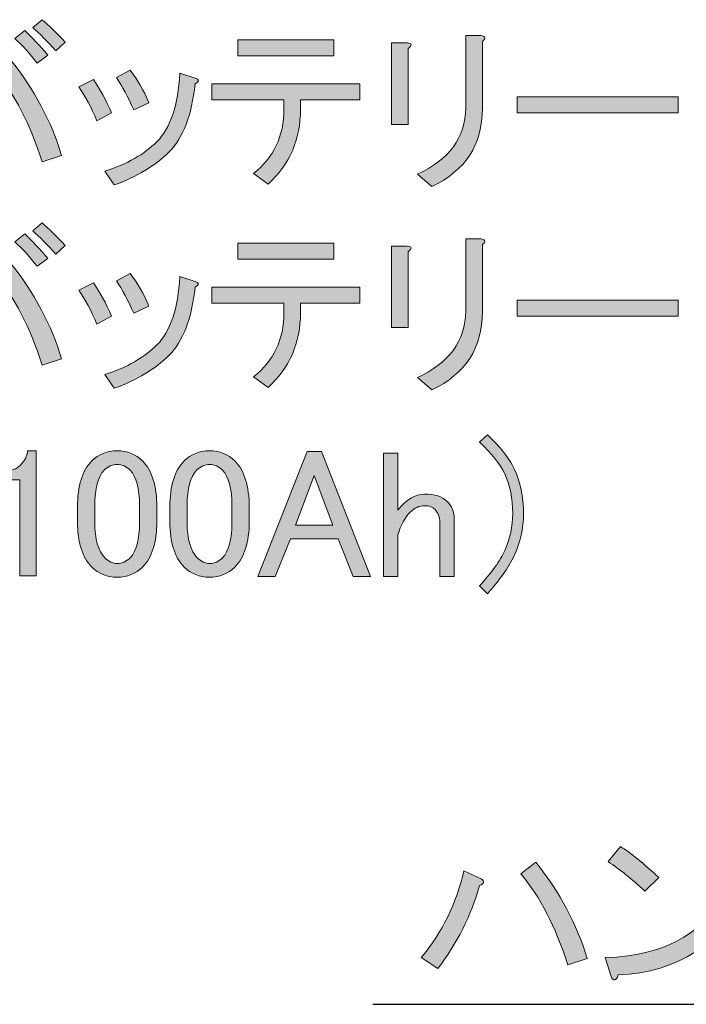
# Model space of a CAD drawing. Units: millimetres. Extents: x -3 to 213, y -3 to 300.
# Drawn here: x 92 to 105, y 83 to 102 of the extents above; entities that cross this region are included whole.
import ezdxf

# ---------------------------------------------------------------- set-up
doc = ezdxf.new("R2010")
doc.units = ezdxf.units.MM
doc.header["$MEASUREMENT"] = 0
doc.layers.add('_U+30EC_U+30A4_U+30E4_U+30FC 1', color=7, linetype='Continuous')

# ---------------------------------------------------------------- blocks, each defined once
blk = doc.blocks.new('block 127')
at = {"layer": '_U+30EC_U+30A4_U+30E4_U+30FC 1', "color": 29, "lineweight": 25}
blk.add_lwpolyline([(98.917, 83.472), (144.437, 83.472)], dxfattribs=at)
blk = doc.blocks.new('block 126')
at = {"layer": '_U+30EC_U+30A4_U+30E4_U+30FC 1'}
blk.add_blockref('block 127', (0, 0), dxfattribs=at)
blk = doc.blocks.new('block 125')
at = {"layer": '_U+30EC_U+30A4_U+30E4_U+30FC 1'}
blk.add_blockref('block 126', (0, 0), dxfattribs=at)
blk = doc.blocks.new('block 161')
at = {"layer": '_U+30EC_U+30A4_U+30E4_U+30FC 1'}
h = blk.add_hatch(color=29, dxfattribs=at)
h.dxf.hatch_style = 2
edge = h.paths.add_edge_path()
edge.add_spline(control_points=[(90.95, 101.191), (91.023, 101.145), (91.014, 101.104), (90.922, 101.067), (90.757, 100.489), (90.49, 99.96), (90.123, 99.483), (90.123, 99.483), (89.806, 99.689), (89.806, 99.689), (90.21, 100.176), (90.481, 100.727), (90.619, 101.343), (90.619, 101.343), (90.95, 101.191), (90.95, 101.191)], knot_values=[0, 0, 0, 0, 1, 1, 1, 2, 2, 2, 3, 3, 3, 4, 4, 4, 5, 5, 5, 5], degree=3, periodic=1)
edge = h.paths.add_edge_path()
edge.add_spline(control_points=[(91.997, 101.508), (92.456, 100.93), (92.783, 100.318), (92.976, 99.676), (92.976, 99.676), (92.603, 99.552), (92.603, 99.552), (92.374, 100.277), (92.075, 100.856), (91.708, 101.288), (91.708, 101.288), (91.997, 101.508), (91.997, 101.508)], knot_values=[0, 0, 0, 0, 1, 1, 1, 2, 2, 2, 3, 3, 3, 4, 4, 4, 4], degree=3, periodic=1)
edge = h.paths.add_edge_path()
edge.add_spline(control_points=[(92.714, 101.591), (92.714, 101.591), (92.507, 101.439), (92.507, 101.439), (92.369, 101.623), (92.227, 101.779), (92.08, 101.908), (92.08, 101.908), (92.273, 102.06), (92.273, 102.06), (92.411, 101.931), (92.557, 101.775), (92.714, 101.591)], knot_values=[0, 0, 0, 0, 1, 1, 1, 2, 2, 2, 3, 3, 3, 4, 4, 4, 4], degree=3, periodic=1)
edge = h.paths.add_edge_path()
edge.add_spline(control_points=[(93.044, 101.839), (93.044, 101.839), (92.865, 101.674), (92.865, 101.674), (92.7, 101.857), (92.553, 102.004), (92.424, 102.115), (92.424, 102.115), (92.603, 102.266), (92.603, 102.266), (92.723, 102.165), (92.87, 102.023), (93.044, 101.839)], knot_values=[0, 0, 0, 0, 1, 1, 1, 2, 2, 2, 3, 3, 3, 4, 4, 4, 4], degree=3, periodic=1)
h = blk.add_hatch(color=29, dxfattribs=at)
h.dxf.hatch_style = 2
edge = h.paths.add_edge_path()
edge.add_spline(control_points=[(97.22, 100.737), (97.22, 100.737), (95.842, 100.737), (95.842, 100.737), (95.842, 100.737), (95.842, 101.04), (95.842, 101.04), (95.842, 101.04), (98.667, 101.04), (98.667, 101.04), (98.667, 101.04), (98.667, 100.737), (98.667, 100.737), (98.667, 100.737), (97.537, 100.737), (97.537, 100.737), (97.537, 100.737), (97.537, 100.558), (97.537, 100.558), (97.537, 99.979), (97.33, 99.501), (96.917, 99.124), (96.917, 99.124), (96.641, 99.331), (96.641, 99.331), (97.027, 99.634), (97.22, 100.043), (97.22, 100.558), (97.22, 100.558), (97.22, 100.737), (97.22, 100.737)], knot_values=[0, 0, 0, 0, 1, 1, 1, 2, 2, 2, 3, 3, 3, 4, 4, 4, 5, 5, 5, 6, 6, 6, 7, 7, 7, 8, 8, 8, 9, 9, 9, 10, 10, 10, 10], degree=3, periodic=1)
h.paths.add_polyline_path([(96.338, 101.577), (96.338, 101.88), (98.171, 101.88), (98.171, 101.577)])
h = blk.add_hatch(color=29, dxfattribs=at)
h.dxf.hatch_style = 2
edge = h.paths.add_edge_path()
edge.add_spline(control_points=[(99.59, 100.268), (99.59, 100.268), (99.273, 100.268), (99.273, 100.268), (99.273, 100.268), (99.273, 101.825), (99.273, 101.825), (99.273, 101.825), (99.576, 101.825), (99.576, 101.825), (99.668, 101.816), (99.673, 101.779), (99.59, 101.715), (99.59, 101.715), (99.59, 100.268), (99.59, 100.268)], knot_values=[0, 0, 0, 0, 1, 1, 1, 2, 2, 2, 3, 3, 3, 4, 4, 4, 5, 5, 5, 5], degree=3, periodic=1)
edge = h.paths.add_edge_path()
edge.add_spline(control_points=[(101.01, 100.571), (101.01, 99.882), (100.688, 99.386), (100.045, 99.083), (100.045, 99.083), (99.769, 99.317), (99.769, 99.317), (100.376, 99.593), (100.683, 100.015), (100.693, 100.585), (100.693, 100.585), (100.693, 101.963), (100.693, 101.963), (100.693, 101.963), (100.982, 101.963), (100.982, 101.963), (101.074, 101.945), (101.083, 101.908), (101.01, 101.853), (101.01, 101.853), (101.01, 100.571), (101.01, 100.571)], knot_values=[0, 0, 0, 0, 1, 1, 1, 2, 2, 2, 3, 3, 3, 4, 4, 4, 5, 5, 5, 6, 6, 6, 7, 7, 7, 7], degree=3, periodic=1)
h = blk.add_hatch(color=29, dxfattribs=at)
h.dxf.hatch_style = 2
edge = h.paths.add_edge_path()
edge.add_spline(control_points=[(93.306, 100.985), (93.306, 100.985), (93.582, 101.123), (93.582, 101.123), (93.71, 100.948), (93.825, 100.737), (93.926, 100.489), (93.926, 100.489), (93.651, 100.337), (93.651, 100.337), (93.541, 100.594), (93.425, 100.81), (93.306, 100.985)], knot_values=[0, 0, 0, 0, 1, 1, 1, 2, 2, 2, 3, 3, 3, 4, 4, 4, 4], degree=3, periodic=1)
edge = h.paths.add_edge_path()
edge.add_spline(control_points=[(95.029, 99.744), (94.762, 99.478), (94.413, 99.267), (93.982, 99.111), (93.982, 99.111), (93.802, 99.372), (93.802, 99.372), (94.225, 99.51), (94.555, 99.698), (94.795, 99.937), (95.052, 100.194), (95.199, 100.631), (95.236, 101.247), (95.236, 101.247), (95.525, 101.15), (95.525, 101.15), (95.608, 101.123), (95.608, 101.086), (95.525, 101.04), (95.46, 100.442), (95.295, 100.011), (95.029, 99.744)], knot_values=[0, 0, 0, 0, 1, 1, 1, 2, 2, 2, 3, 3, 3, 4, 4, 4, 5, 5, 5, 6, 6, 6, 7, 7, 7, 7], degree=3, periodic=1)
edge = h.paths.add_edge_path()
edge.add_spline(control_points=[(94.023, 101.164), (94.023, 101.164), (94.285, 101.302), (94.285, 101.302), (94.422, 101.127), (94.542, 100.92), (94.643, 100.682), (94.643, 100.682), (94.354, 100.544), (94.354, 100.544), (94.243, 100.792), (94.133, 100.998), (94.023, 101.164)], knot_values=[0, 0, 0, 0, 1, 1, 1, 2, 2, 2, 3, 3, 3, 4, 4, 4, 4], degree=3, periodic=1)
h = blk.add_hatch(color=29, dxfattribs=at)
h.dxf.hatch_style = 2
h.paths.add_polyline_path([(101.671, 100.489), (101.671, 100.792), (104.744, 100.792), (104.744, 100.489)])
h = blk.add_hatch(color=29, dxfattribs=at)
h.dxf.hatch_style = 2
edge = h.paths.add_edge_path()
edge.add_spline(control_points=[(90.95, 97.311), (91.023, 97.265), (91.014, 97.223), (90.922, 97.187), (90.757, 96.608), (90.49, 96.08), (90.123, 95.602), (90.123, 95.602), (89.806, 95.809), (89.806, 95.809), (90.21, 96.296), (90.481, 96.847), (90.619, 97.462), (90.619, 97.462), (90.95, 97.311), (90.95, 97.311)], knot_values=[0, 0, 0, 0, 1, 1, 1, 2, 2, 2, 3, 3, 3, 4, 4, 4, 5, 5, 5, 5], degree=3, periodic=1)
edge = h.paths.add_edge_path()
edge.add_spline(control_points=[(91.997, 97.628), (92.456, 97.049), (92.783, 96.438), (92.976, 95.795), (92.976, 95.795), (92.603, 95.671), (92.603, 95.671), (92.374, 96.397), (92.075, 96.975), (91.708, 97.407), (91.708, 97.407), (91.997, 97.628), (91.997, 97.628)], knot_values=[0, 0, 0, 0, 1, 1, 1, 2, 2, 2, 3, 3, 3, 4, 4, 4, 4], degree=3, periodic=1)
edge = h.paths.add_edge_path()
edge.add_spline(control_points=[(92.714, 97.71), (92.714, 97.71), (92.507, 97.559), (92.507, 97.559), (92.369, 97.743), (92.227, 97.899), (92.08, 98.027), (92.08, 98.027), (92.273, 98.179), (92.273, 98.179), (92.411, 98.05), (92.557, 97.894), (92.714, 97.71)], knot_values=[0, 0, 0, 0, 1, 1, 1, 2, 2, 2, 3, 3, 3, 4, 4, 4, 4], degree=3, periodic=1)
edge = h.paths.add_edge_path()
edge.add_spline(control_points=[(93.044, 97.959), (93.044, 97.959), (92.865, 97.793), (92.865, 97.793), (92.7, 97.977), (92.553, 98.124), (92.424, 98.234), (92.424, 98.234), (92.603, 98.386), (92.603, 98.386), (92.723, 98.284), (92.87, 98.142), (93.044, 97.959)], knot_values=[0, 0, 0, 0, 1, 1, 1, 2, 2, 2, 3, 3, 3, 4, 4, 4, 4], degree=3, periodic=1)
h = blk.add_hatch(color=29, dxfattribs=at)
h.dxf.hatch_style = 2
edge = h.paths.add_edge_path()
edge.add_spline(control_points=[(97.22, 96.856), (97.22, 96.856), (95.842, 96.856), (95.842, 96.856), (95.842, 96.856), (95.842, 97.159), (95.842, 97.159), (95.842, 97.159), (98.667, 97.159), (98.667, 97.159), (98.667, 97.159), (98.667, 96.856), (98.667, 96.856), (98.667, 96.856), (97.537, 96.856), (97.537, 96.856), (97.537, 96.856), (97.537, 96.677), (97.537, 96.677), (97.537, 96.098), (97.33, 95.62), (96.917, 95.244), (96.917, 95.244), (96.641, 95.451), (96.641, 95.451), (97.027, 95.754), (97.22, 96.162), (97.22, 96.677), (97.22, 96.677), (97.22, 96.856), (97.22, 96.856)], knot_values=[0, 0, 0, 0, 1, 1, 1, 2, 2, 2, 3, 3, 3, 4, 4, 4, 5, 5, 5, 6, 6, 6, 7, 7, 7, 8, 8, 8, 9, 9, 9, 10, 10, 10, 10], degree=3, periodic=1)
h.paths.add_polyline_path([(96.338, 97.697), (96.338, 98), (98.171, 98), (98.171, 97.697)])
h = blk.add_hatch(color=29, dxfattribs=at)
h.dxf.hatch_style = 2
edge = h.paths.add_edge_path()
edge.add_spline(control_points=[(99.59, 96.388), (99.59, 96.388), (99.273, 96.388), (99.273, 96.388), (99.273, 96.388), (99.273, 97.945), (99.273, 97.945), (99.273, 97.945), (99.576, 97.945), (99.576, 97.945), (99.668, 97.935), (99.673, 97.899), (99.59, 97.835), (99.59, 97.835), (99.59, 96.388), (99.59, 96.388)], knot_values=[0, 0, 0, 0, 1, 1, 1, 2, 2, 2, 3, 3, 3, 4, 4, 4, 5, 5, 5, 5], degree=3, periodic=1)
edge = h.paths.add_edge_path()
edge.add_spline(control_points=[(101.01, 96.691), (101.01, 96.002), (100.688, 95.506), (100.045, 95.202), (100.045, 95.202), (99.769, 95.437), (99.769, 95.437), (100.376, 95.712), (100.683, 96.135), (100.693, 96.705), (100.693, 96.705), (100.693, 98.083), (100.693, 98.083), (100.693, 98.083), (100.982, 98.083), (100.982, 98.083), (101.074, 98.064), (101.083, 98.027), (101.01, 97.972), (101.01, 97.972), (101.01, 96.691), (101.01, 96.691)], knot_values=[0, 0, 0, 0, 1, 1, 1, 2, 2, 2, 3, 3, 3, 4, 4, 4, 5, 5, 5, 6, 6, 6, 7, 7, 7, 7], degree=3, periodic=1)
h = blk.add_hatch(color=29, dxfattribs=at)
h.dxf.hatch_style = 2
edge = h.paths.add_edge_path()
edge.add_spline(control_points=[(93.306, 97.104), (93.306, 97.104), (93.582, 97.242), (93.582, 97.242), (93.71, 97.067), (93.825, 96.856), (93.926, 96.608), (93.926, 96.608), (93.651, 96.456), (93.651, 96.456), (93.541, 96.713), (93.425, 96.929), (93.306, 97.104)], knot_values=[0, 0, 0, 0, 1, 1, 1, 2, 2, 2, 3, 3, 3, 4, 4, 4, 4], degree=3, periodic=1)
edge = h.paths.add_edge_path()
edge.add_spline(control_points=[(95.029, 95.864), (94.762, 95.597), (94.413, 95.386), (93.982, 95.23), (93.982, 95.23), (93.802, 95.492), (93.802, 95.492), (94.225, 95.63), (94.555, 95.818), (94.795, 96.057), (95.052, 96.314), (95.199, 96.75), (95.236, 97.366), (95.236, 97.366), (95.525, 97.27), (95.525, 97.27), (95.608, 97.242), (95.608, 97.205), (95.525, 97.159), (95.46, 96.562), (95.295, 96.13), (95.029, 95.864)], knot_values=[0, 0, 0, 0, 1, 1, 1, 2, 2, 2, 3, 3, 3, 4, 4, 4, 5, 5, 5, 6, 6, 6, 7, 7, 7, 7], degree=3, periodic=1)
edge = h.paths.add_edge_path()
edge.add_spline(control_points=[(94.023, 97.283), (94.023, 97.283), (94.285, 97.421), (94.285, 97.421), (94.422, 97.246), (94.542, 97.04), (94.643, 96.801), (94.643, 96.801), (94.354, 96.663), (94.354, 96.663), (94.243, 96.911), (94.133, 97.118), (94.023, 97.283)], knot_values=[0, 0, 0, 0, 1, 1, 1, 2, 2, 2, 3, 3, 3, 4, 4, 4, 4], degree=3, periodic=1)
h = blk.add_hatch(color=29, dxfattribs=at)
h.dxf.hatch_style = 2
h.paths.add_polyline_path([(101.671, 96.608), (101.671, 96.911), (104.744, 96.911), (104.744, 96.608)])
h = blk.add_hatch(color=29, dxfattribs=at)
h.dxf.hatch_style = 2
edge = h.paths.add_edge_path()
edge.add_spline(control_points=[(101.106, 91.308), (101.106, 91.308), (100.954, 91.46), (100.954, 91.46), (101.184, 91.708), (101.345, 91.933), (101.437, 92.135), (101.538, 92.355), (101.588, 92.59), (101.588, 92.838), (101.588, 93.132), (101.538, 93.384), (101.437, 93.596), (101.345, 93.789), (101.184, 93.99), (100.954, 94.202), (100.954, 94.202), (101.106, 94.34), (101.106, 94.34), (101.345, 94.119), (101.515, 93.903), (101.616, 93.692), (101.735, 93.444), (101.795, 93.159), (101.795, 92.838), (101.795, 92.553), (101.735, 92.287), (101.616, 92.038), (101.506, 91.809), (101.335, 91.565), (101.106, 91.308)], knot_values=[0, 0, 0, 0, 1, 1, 1, 2, 2, 2, 3, 3, 3, 4, 4, 4, 5, 5, 5, 6, 6, 6, 7, 7, 7, 8, 8, 8, 9, 9, 9, 10, 10, 10, 10], degree=3, periodic=1)
h = blk.add_hatch(color=29, dxfattribs=at)
h.dxf.hatch_style = 2
edge = h.paths.add_edge_path()
edge.add_spline(control_points=[(92.328, 94.037), (92.328, 94.037), (92.493, 94.037), (92.493, 94.037), (92.493, 94.037), (92.493, 91.653), (92.493, 91.653), (92.493, 91.653), (92.176, 91.653), (92.176, 91.653), (92.176, 91.653), (92.176, 93.485), (92.176, 93.485), (92.176, 93.485), (91.763, 93.485), (91.763, 93.485), (91.763, 93.485), (91.763, 93.651), (91.763, 93.651), (91.763, 93.651), (91.887, 93.651), (91.887, 93.651), (92.015, 93.651), (92.116, 93.687), (92.19, 93.761), (92.273, 93.844), (92.319, 93.935), (92.328, 94.037)], knot_values=[0, 0, 0, 0, 1, 1, 1, 2, 2, 2, 3, 3, 3, 4, 4, 4, 5, 5, 5, 6, 6, 6, 7, 7, 7, 8, 8, 8, 9, 9, 9, 9], degree=3, periodic=1)
h = blk.add_hatch(color=29, dxfattribs=at)
h.dxf.hatch_style = 2
edge = h.paths.add_edge_path()
edge.add_spline(control_points=[(93.279, 92.962), (93.279, 93.366), (93.37, 93.66), (93.554, 93.844), (93.683, 93.972), (93.844, 94.037), (94.037, 94.037), (94.23, 94.037), (94.39, 93.972), (94.519, 93.844), (94.703, 93.66), (94.795, 93.366), (94.795, 92.962), (94.795, 92.962), (94.795, 92.686), (94.795, 92.686), (94.795, 92.291), (94.703, 92.002), (94.519, 91.818), (94.39, 91.689), (94.23, 91.625), (94.037, 91.625), (93.844, 91.625), (93.683, 91.689), (93.554, 91.818), (93.37, 92.002), (93.279, 92.291), (93.279, 92.686), (93.279, 92.686), (93.279, 92.962), (93.279, 92.962)], knot_values=[0, 0, 0, 0, 1, 1, 1, 2, 2, 2, 3, 3, 3, 4, 4, 4, 5, 5, 5, 6, 6, 6, 7, 7, 7, 8, 8, 8, 9, 9, 9, 10, 10, 10, 10], degree=3, periodic=1)
edge = h.paths.add_edge_path()
edge.add_spline(control_points=[(93.789, 93.665), (93.669, 93.545), (93.609, 93.32), (93.609, 92.989), (93.609, 92.989), (93.609, 92.672), (93.609, 92.672), (93.609, 92.351), (93.674, 92.126), (93.802, 91.997), (93.876, 91.923), (93.954, 91.887), (94.037, 91.887), (94.128, 91.887), (94.211, 91.923), (94.285, 91.997), (94.404, 92.116), (94.464, 92.342), (94.464, 92.672), (94.464, 92.672), (94.464, 92.989), (94.464, 92.989), (94.464, 93.32), (94.404, 93.545), (94.285, 93.665), (94.211, 93.738), (94.128, 93.775), (94.037, 93.775), (93.945, 93.775), (93.862, 93.738), (93.789, 93.665)], knot_values=[0, 0, 0, 0, 1, 1, 1, 2, 2, 2, 3, 3, 3, 4, 4, 4, 5, 5, 5, 6, 6, 6, 7, 7, 7, 8, 8, 8, 9, 9, 9, 10, 10, 10, 10], degree=3, periodic=1)
h = blk.add_hatch(color=29, dxfattribs=at)
h.dxf.hatch_style = 2
edge = h.paths.add_edge_path()
edge.add_spline(control_points=[(95.043, 92.962), (95.043, 93.366), (95.134, 93.66), (95.318, 93.844), (95.447, 93.972), (95.608, 94.037), (95.801, 94.037), (95.993, 94.037), (96.154, 93.972), (96.283, 93.844), (96.466, 93.66), (96.558, 93.366), (96.558, 92.962), (96.558, 92.962), (96.558, 92.686), (96.558, 92.686), (96.558, 92.291), (96.466, 92.002), (96.283, 91.818), (96.154, 91.689), (95.993, 91.625), (95.801, 91.625), (95.608, 91.625), (95.447, 91.689), (95.318, 91.818), (95.134, 92.002), (95.043, 92.291), (95.043, 92.686), (95.043, 92.686), (95.043, 92.962), (95.043, 92.962)], knot_values=[0, 0, 0, 0, 1, 1, 1, 2, 2, 2, 3, 3, 3, 4, 4, 4, 5, 5, 5, 6, 6, 6, 7, 7, 7, 8, 8, 8, 9, 9, 9, 10, 10, 10, 10], degree=3, periodic=1)
edge = h.paths.add_edge_path()
edge.add_spline(control_points=[(95.552, 93.665), (95.433, 93.545), (95.373, 93.32), (95.373, 92.989), (95.373, 92.989), (95.373, 92.672), (95.373, 92.672), (95.373, 92.351), (95.437, 92.126), (95.566, 91.997), (95.64, 91.923), (95.718, 91.887), (95.801, 91.887), (95.892, 91.887), (95.975, 91.923), (96.049, 91.997), (96.168, 92.116), (96.228, 92.342), (96.228, 92.672), (96.228, 92.672), (96.228, 92.989), (96.228, 92.989), (96.228, 93.32), (96.168, 93.545), (96.049, 93.665), (95.975, 93.738), (95.892, 93.775), (95.801, 93.775), (95.709, 93.775), (95.626, 93.738), (95.552, 93.665)], knot_values=[0, 0, 0, 0, 1, 1, 1, 2, 2, 2, 3, 3, 3, 4, 4, 4, 5, 5, 5, 6, 6, 6, 7, 7, 7, 8, 8, 8, 9, 9, 9, 10, 10, 10, 10], degree=3, periodic=1)
h = blk.add_hatch(color=29, dxfattribs=at)
h.dxf.hatch_style = 2
h.paths.add_polyline_path([(96.724, 91.639), (97.661, 94.023), (97.936, 94.023), (98.874, 91.639), (98.543, 91.639), (98.253, 92.355), (97.344, 92.355), (97.055, 91.639)])
h.paths.add_polyline_path([(97.799, 93.568), (97.44, 92.617), (98.157, 92.617)])
h = blk.add_hatch(color=29, dxfattribs=at)
h.dxf.hatch_style = 2
edge = h.paths.add_edge_path()
edge.add_spline(control_points=[(99.122, 93.995), (99.122, 93.995), (99.397, 93.995), (99.397, 93.995), (99.397, 93.995), (99.397, 92.907), (99.397, 92.907), (99.553, 93.109), (99.723, 93.21), (99.907, 93.21), (100.1, 93.21), (100.242, 93.164), (100.334, 93.072), (100.426, 92.98), (100.472, 92.87), (100.472, 92.741), (100.472, 92.741), (100.472, 91.639), (100.472, 91.639), (100.472, 91.639), (100.196, 91.639), (100.196, 91.639), (100.196, 91.639), (100.196, 92.672), (100.196, 92.672), (100.196, 92.773), (100.164, 92.856), (100.1, 92.92), (100.054, 92.966), (99.99, 92.989), (99.907, 92.989), (99.806, 92.989), (99.714, 92.948), (99.631, 92.865), (99.53, 92.764), (99.452, 92.622), (99.397, 92.438), (99.397, 92.438), (99.397, 91.639), (99.397, 91.639), (99.397, 91.639), (99.122, 91.639), (99.122, 91.639), (99.122, 91.639), (99.122, 93.995), (99.122, 93.995)], knot_values=[0, 0, 0, 0, 1, 1, 1, 2, 2, 2, 3, 3, 3, 4, 4, 4, 5, 5, 5, 6, 6, 6, 7, 7, 7, 8, 8, 8, 9, 9, 9, 10, 10, 10, 11, 11, 11, 12, 12, 12, 13, 13, 13, 14, 14, 14, 15, 15, 15, 15], degree=3, periodic=1)
at = {"layer": '_U+30EC_U+30A4_U+30E4_U+30FC 1', "lineweight": 0}
for points in [[(96.338, 101.577), (96.338, 101.88), (98.171, 101.88), (98.171, 101.577), (96.338, 101.577)], [(101.671, 100.489), (101.671, 100.792), (104.744, 100.792), (104.744, 100.489), (101.671, 100.489)], [(96.338, 97.697), (96.338, 98), (98.171, 98), (98.171, 97.697), (96.338, 97.697)], [(101.671, 96.608), (101.671, 96.911), (104.744, 96.911), (104.744, 96.608), (101.671, 96.608)], [(96.724, 91.639), (97.661, 94.023), (97.936, 94.023), (98.874, 91.639), (98.543, 91.639), (98.253, 92.355), (97.344, 92.355), (97.055, 91.639), (96.724, 91.639)], [(97.799, 93.568), (97.44, 92.617), (98.157, 92.617), (97.799, 93.568)]]:
    blk.add_lwpolyline(points, dxfattribs=at)
for points, knots in [([(93.044, 101.839), (93.044, 101.839), (92.865, 101.674), (92.865, 101.674), (92.7, 101.857), (92.553, 102.004), (92.424, 102.115), (92.424, 102.115), (92.603, 102.266), (92.603, 102.266), (92.723, 102.165), (92.87, 102.023), (93.044, 101.839)], [0, 0, 0, 0, 1, 1, 1, 2, 2, 2, 3, 3, 3, 4, 4, 4, 4]), ([(92.714, 101.591), (92.714, 101.591), (92.507, 101.439), (92.507, 101.439), (92.369, 101.623), (92.227, 101.779), (92.08, 101.908), (92.08, 101.908), (92.273, 102.06), (92.273, 102.06), (92.411, 101.931), (92.557, 101.775), (92.714, 101.591)], [0, 0, 0, 0, 1, 1, 1, 2, 2, 2, 3, 3, 3, 4, 4, 4, 4]), ([(101.01, 100.571), (101.01, 99.882), (100.688, 99.386), (100.045, 99.083), (100.045, 99.083), (99.769, 99.317), (99.769, 99.317), (100.376, 99.593), (100.683, 100.015), (100.693, 100.585), (100.693, 100.585), (100.693, 101.963), (100.693, 101.963), (100.693, 101.963), (100.982, 101.963), (100.982, 101.963), (101.074, 101.945), (101.083, 101.908), (101.01, 101.853), (101.01, 101.853), (101.01, 100.571), (101.01, 100.571)], [0, 0, 0, 0, 1, 1, 1, 2, 2, 2, 3, 3, 3, 4, 4, 4, 5, 5, 5, 6, 6, 6, 7, 7, 7, 7]), ([(99.59, 100.268), (99.59, 100.268), (99.273, 100.268), (99.273, 100.268), (99.273, 100.268), (99.273, 101.825), (99.273, 101.825), (99.273, 101.825), (99.576, 101.825), (99.576, 101.825), (99.668, 101.816), (99.673, 101.779), (99.59, 101.715), (99.59, 101.715), (99.59, 100.268), (99.59, 100.268)], [0, 0, 0, 0, 1, 1, 1, 2, 2, 2, 3, 3, 3, 4, 4, 4, 5, 5, 5, 5]), ([(91.997, 101.508), (92.456, 100.93), (92.783, 100.318), (92.976, 99.676), (92.976, 99.676), (92.603, 99.552), (92.603, 99.552), (92.374, 100.277), (92.075, 100.856), (91.708, 101.288), (91.708, 101.288), (91.997, 101.508), (91.997, 101.508)], [0, 0, 0, 0, 1, 1, 1, 2, 2, 2, 3, 3, 3, 4, 4, 4, 4]), ([(93.306, 100.985), (93.306, 100.985), (93.582, 101.123), (93.582, 101.123), (93.71, 100.948), (93.825, 100.737), (93.926, 100.489), (93.926, 100.489), (93.651, 100.337), (93.651, 100.337), (93.541, 100.594), (93.425, 100.81), (93.306, 100.985)], [0, 0, 0, 0, 1, 1, 1, 2, 2, 2, 3, 3, 3, 4, 4, 4, 4]), ([(95.029, 99.744), (94.762, 99.478), (94.413, 99.267), (93.982, 99.111), (93.982, 99.111), (93.802, 99.372), (93.802, 99.372), (94.225, 99.51), (94.555, 99.698), (94.795, 99.937), (95.052, 100.194), (95.199, 100.631), (95.236, 101.247), (95.236, 101.247), (95.525, 101.15), (95.525, 101.15), (95.608, 101.123), (95.608, 101.086), (95.525, 101.04), (95.46, 100.442), (95.295, 100.011), (95.029, 99.744)], [0, 0, 0, 0, 1, 1, 1, 2, 2, 2, 3, 3, 3, 4, 4, 4, 5, 5, 5, 6, 6, 6, 7, 7, 7, 7]), ([(94.023, 101.164), (94.023, 101.164), (94.285, 101.302), (94.285, 101.302), (94.422, 101.127), (94.542, 100.92), (94.643, 100.682), (94.643, 100.682), (94.354, 100.544), (94.354, 100.544), (94.243, 100.792), (94.133, 100.998), (94.023, 101.164)], [0, 0, 0, 0, 1, 1, 1, 2, 2, 2, 3, 3, 3, 4, 4, 4, 4]), ([(97.22, 100.737), (97.22, 100.737), (95.842, 100.737), (95.842, 100.737), (95.842, 100.737), (95.842, 101.04), (95.842, 101.04), (95.842, 101.04), (98.667, 101.04), (98.667, 101.04), (98.667, 101.04), (98.667, 100.737), (98.667, 100.737), (98.667, 100.737), (97.537, 100.737), (97.537, 100.737), (97.537, 100.737), (97.537, 100.558), (97.537, 100.558), (97.537, 99.979), (97.33, 99.501), (96.917, 99.124), (96.917, 99.124), (96.641, 99.331), (96.641, 99.331), (97.027, 99.634), (97.22, 100.043), (97.22, 100.558), (97.22, 100.558), (97.22, 100.737), (97.22, 100.737)], [0, 0, 0, 0, 1, 1, 1, 2, 2, 2, 3, 3, 3, 4, 4, 4, 5, 5, 5, 6, 6, 6, 7, 7, 7, 8, 8, 8, 9, 9, 9, 10, 10, 10, 10]), ([(93.044, 97.959), (93.044, 97.959), (92.865, 97.793), (92.865, 97.793), (92.7, 97.977), (92.553, 98.124), (92.424, 98.234), (92.424, 98.234), (92.603, 98.386), (92.603, 98.386), (92.723, 98.284), (92.87, 98.142), (93.044, 97.959)], [0, 0, 0, 0, 1, 1, 1, 2, 2, 2, 3, 3, 3, 4, 4, 4, 4]), ([(92.714, 97.71), (92.714, 97.71), (92.507, 97.559), (92.507, 97.559), (92.369, 97.743), (92.227, 97.899), (92.08, 98.027), (92.08, 98.027), (92.273, 98.179), (92.273, 98.179), (92.411, 98.05), (92.557, 97.894), (92.714, 97.71)], [0, 0, 0, 0, 1, 1, 1, 2, 2, 2, 3, 3, 3, 4, 4, 4, 4]), ([(99.59, 96.388), (99.59, 96.388), (99.273, 96.388), (99.273, 96.388), (99.273, 96.388), (99.273, 97.945), (99.273, 97.945), (99.273, 97.945), (99.576, 97.945), (99.576, 97.945), (99.668, 97.935), (99.673, 97.899), (99.59, 97.835), (99.59, 97.835), (99.59, 96.388), (99.59, 96.388)], [0, 0, 0, 0, 1, 1, 1, 2, 2, 2, 3, 3, 3, 4, 4, 4, 5, 5, 5, 5]), ([(101.01, 96.691), (101.01, 96.002), (100.688, 95.506), (100.045, 95.202), (100.045, 95.202), (99.769, 95.437), (99.769, 95.437), (100.376, 95.712), (100.683, 96.135), (100.693, 96.705), (100.693, 96.705), (100.693, 98.083), (100.693, 98.083), (100.693, 98.083), (100.982, 98.083), (100.982, 98.083), (101.074, 98.064), (101.083, 98.027), (101.01, 97.972), (101.01, 97.972), (101.01, 96.691), (101.01, 96.691)], [0, 0, 0, 0, 1, 1, 1, 2, 2, 2, 3, 3, 3, 4, 4, 4, 5, 5, 5, 6, 6, 6, 7, 7, 7, 7]), ([(91.997, 97.628), (92.456, 97.049), (92.783, 96.438), (92.976, 95.795), (92.976, 95.795), (92.603, 95.671), (92.603, 95.671), (92.374, 96.397), (92.075, 96.975), (91.708, 97.407), (91.708, 97.407), (91.997, 97.628), (91.997, 97.628)], [0, 0, 0, 0, 1, 1, 1, 2, 2, 2, 3, 3, 3, 4, 4, 4, 4]), ([(95.029, 95.864), (94.762, 95.597), (94.413, 95.386), (93.982, 95.23), (93.982, 95.23), (93.802, 95.492), (93.802, 95.492), (94.225, 95.63), (94.555, 95.818), (94.795, 96.057), (95.052, 96.314), (95.199, 96.75), (95.236, 97.366), (95.236, 97.366), (95.525, 97.27), (95.525, 97.27), (95.608, 97.242), (95.608, 97.205), (95.525, 97.159), (95.46, 96.562), (95.295, 96.13), (95.029, 95.864)], [0, 0, 0, 0, 1, 1, 1, 2, 2, 2, 3, 3, 3, 4, 4, 4, 5, 5, 5, 6, 6, 6, 7, 7, 7, 7]), ([(94.023, 97.283), (94.023, 97.283), (94.285, 97.421), (94.285, 97.421), (94.422, 97.246), (94.542, 97.04), (94.643, 96.801), (94.643, 96.801), (94.354, 96.663), (94.354, 96.663), (94.243, 96.911), (94.133, 97.118), (94.023, 97.283)], [0, 0, 0, 0, 1, 1, 1, 2, 2, 2, 3, 3, 3, 4, 4, 4, 4]), ([(93.306, 97.104), (93.306, 97.104), (93.582, 97.242), (93.582, 97.242), (93.71, 97.067), (93.825, 96.856), (93.926, 96.608), (93.926, 96.608), (93.651, 96.456), (93.651, 96.456), (93.541, 96.713), (93.425, 96.929), (93.306, 97.104)], [0, 0, 0, 0, 1, 1, 1, 2, 2, 2, 3, 3, 3, 4, 4, 4, 4]), ([(97.22, 96.856), (97.22, 96.856), (95.842, 96.856), (95.842, 96.856), (95.842, 96.856), (95.842, 97.159), (95.842, 97.159), (95.842, 97.159), (98.667, 97.159), (98.667, 97.159), (98.667, 97.159), (98.667, 96.856), (98.667, 96.856), (98.667, 96.856), (97.537, 96.856), (97.537, 96.856), (97.537, 96.856), (97.537, 96.677), (97.537, 96.677), (97.537, 96.098), (97.33, 95.62), (96.917, 95.244), (96.917, 95.244), (96.641, 95.451), (96.641, 95.451), (97.027, 95.754), (97.22, 96.162), (97.22, 96.677), (97.22, 96.677), (97.22, 96.856), (97.22, 96.856)], [0, 0, 0, 0, 1, 1, 1, 2, 2, 2, 3, 3, 3, 4, 4, 4, 5, 5, 5, 6, 6, 6, 7, 7, 7, 8, 8, 8, 9, 9, 9, 10, 10, 10, 10]), ([(101.106, 91.308), (101.106, 91.308), (100.954, 91.46), (100.954, 91.46), (101.184, 91.708), (101.345, 91.933), (101.437, 92.135), (101.538, 92.355), (101.588, 92.59), (101.588, 92.838), (101.588, 93.132), (101.538, 93.384), (101.437, 93.596), (101.345, 93.789), (101.184, 93.99), (100.954, 94.202), (100.954, 94.202), (101.106, 94.34), (101.106, 94.34), (101.345, 94.119), (101.515, 93.903), (101.616, 93.692), (101.735, 93.444), (101.795, 93.159), (101.795, 92.838), (101.795, 92.553), (101.735, 92.287), (101.616, 92.038), (101.506, 91.809), (101.335, 91.565), (101.106, 91.308)], [0, 0, 0, 0, 1, 1, 1, 2, 2, 2, 3, 3, 3, 4, 4, 4, 5, 5, 5, 6, 6, 6, 7, 7, 7, 8, 8, 8, 9, 9, 9, 10, 10, 10, 10]), ([(92.328, 94.037), (92.328, 94.037), (92.493, 94.037), (92.493, 94.037), (92.493, 94.037), (92.493, 91.653), (92.493, 91.653), (92.493, 91.653), (92.176, 91.653), (92.176, 91.653), (92.176, 91.653), (92.176, 93.485), (92.176, 93.485), (92.176, 93.485), (91.763, 93.485), (91.763, 93.485), (91.763, 93.485), (91.763, 93.651), (91.763, 93.651), (91.763, 93.651), (91.887, 93.651), (91.887, 93.651), (92.015, 93.651), (92.116, 93.687), (92.19, 93.761), (92.273, 93.844), (92.319, 93.935), (92.328, 94.037)], [0, 0, 0, 0, 1, 1, 1, 2, 2, 2, 3, 3, 3, 4, 4, 4, 5, 5, 5, 6, 6, 6, 7, 7, 7, 8, 8, 8, 9, 9, 9, 9]), ([(93.279, 92.962), (93.279, 93.366), (93.37, 93.66), (93.554, 93.844), (93.683, 93.972), (93.844, 94.037), (94.037, 94.037), (94.23, 94.037), (94.39, 93.972), (94.519, 93.844), (94.703, 93.66), (94.795, 93.366), (94.795, 92.962), (94.795, 92.962), (94.795, 92.686), (94.795, 92.686), (94.795, 92.291), (94.703, 92.002), (94.519, 91.818), (94.39, 91.689), (94.23, 91.625), (94.037, 91.625), (93.844, 91.625), (93.683, 91.689), (93.554, 91.818), (93.37, 92.002), (93.279, 92.291), (93.279, 92.686), (93.279, 92.686), (93.279, 92.962), (93.279, 92.962)], [0, 0, 0, 0, 1, 1, 1, 2, 2, 2, 3, 3, 3, 4, 4, 4, 5, 5, 5, 6, 6, 6, 7, 7, 7, 8, 8, 8, 9, 9, 9, 10, 10, 10, 10]), ([(95.043, 92.962), (95.043, 93.366), (95.134, 93.66), (95.318, 93.844), (95.447, 93.972), (95.608, 94.037), (95.801, 94.037), (95.993, 94.037), (96.154, 93.972), (96.283, 93.844), (96.466, 93.66), (96.558, 93.366), (96.558, 92.962), (96.558, 92.962), (96.558, 92.686), (96.558, 92.686), (96.558, 92.291), (96.466, 92.002), (96.283, 91.818), (96.154, 91.689), (95.993, 91.625), (95.801, 91.625), (95.608, 91.625), (95.447, 91.689), (95.318, 91.818), (95.134, 92.002), (95.043, 92.291), (95.043, 92.686), (95.043, 92.686), (95.043, 92.962), (95.043, 92.962)], [0, 0, 0, 0, 1, 1, 1, 2, 2, 2, 3, 3, 3, 4, 4, 4, 5, 5, 5, 6, 6, 6, 7, 7, 7, 8, 8, 8, 9, 9, 9, 10, 10, 10, 10]), ([(99.122, 93.995), (99.122, 93.995), (99.397, 93.995), (99.397, 93.995), (99.397, 93.995), (99.397, 92.907), (99.397, 92.907), (99.553, 93.109), (99.723, 93.21), (99.907, 93.21), (100.1, 93.21), (100.242, 93.164), (100.334, 93.072), (100.426, 92.98), (100.472, 92.87), (100.472, 92.741), (100.472, 92.741), (100.472, 91.639), (100.472, 91.639), (100.472, 91.639), (100.196, 91.639), (100.196, 91.639), (100.196, 91.639), (100.196, 92.672), (100.196, 92.672), (100.196, 92.773), (100.164, 92.856), (100.1, 92.92), (100.054, 92.966), (99.99, 92.989), (99.907, 92.989), (99.806, 92.989), (99.714, 92.948), (99.631, 92.865), (99.53, 92.764), (99.452, 92.622), (99.397, 92.438), (99.397, 92.438), (99.397, 91.639), (99.397, 91.639), (99.397, 91.639), (99.122, 91.639), (99.122, 91.639), (99.122, 91.639), (99.122, 93.995), (99.122, 93.995)], [0, 0, 0, 0, 1, 1, 1, 2, 2, 2, 3, 3, 3, 4, 4, 4, 5, 5, 5, 6, 6, 6, 7, 7, 7, 8, 8, 8, 9, 9, 9, 10, 10, 10, 11, 11, 11, 12, 12, 12, 13, 13, 13, 14, 14, 14, 15, 15, 15, 15]), ([(93.789, 93.665), (93.669, 93.545), (93.609, 93.32), (93.609, 92.989), (93.609, 92.989), (93.609, 92.672), (93.609, 92.672), (93.609, 92.351), (93.674, 92.126), (93.802, 91.997), (93.876, 91.923), (93.954, 91.887), (94.037, 91.887), (94.128, 91.887), (94.211, 91.923), (94.285, 91.997), (94.404, 92.116), (94.464, 92.342), (94.464, 92.672), (94.464, 92.672), (94.464, 92.989), (94.464, 92.989), (94.464, 93.32), (94.404, 93.545), (94.285, 93.665), (94.211, 93.738), (94.128, 93.775), (94.037, 93.775), (93.945, 93.775), (93.862, 93.738), (93.789, 93.665)], [0, 0, 0, 0, 1, 1, 1, 2, 2, 2, 3, 3, 3, 4, 4, 4, 5, 5, 5, 6, 6, 6, 7, 7, 7, 8, 8, 8, 9, 9, 9, 10, 10, 10, 10]), ([(95.552, 93.665), (95.433, 93.545), (95.373, 93.32), (95.373, 92.989), (95.373, 92.989), (95.373, 92.672), (95.373, 92.672), (95.373, 92.351), (95.437, 92.126), (95.566, 91.997), (95.64, 91.923), (95.718, 91.887), (95.801, 91.887), (95.892, 91.887), (95.975, 91.923), (96.049, 91.997), (96.168, 92.116), (96.228, 92.342), (96.228, 92.672), (96.228, 92.672), (96.228, 92.989), (96.228, 92.989), (96.228, 93.32), (96.168, 93.545), (96.049, 93.665), (95.975, 93.738), (95.892, 93.775), (95.801, 93.775), (95.709, 93.775), (95.626, 93.738), (95.552, 93.665)], [0, 0, 0, 0, 1, 1, 1, 2, 2, 2, 3, 3, 3, 4, 4, 4, 5, 5, 5, 6, 6, 6, 7, 7, 7, 8, 8, 8, 9, 9, 9, 10, 10, 10, 10])]:
    blk.add_open_spline(points, degree=3, knots=knots, dxfattribs=at)
blk = doc.blocks.new('block 162')
at = {"layer": '_U+30EC_U+30A4_U+30E4_U+30FC 1'}
h = blk.add_hatch(color=29, dxfattribs=at)
h.dxf.hatch_style = 2
edge = h.paths.add_edge_path()
edge.add_spline(control_points=[(106.056, 85.631), (105.568, 84.62), (104.751, 84.088), (103.603, 84.032), (103.557, 83.913), (103.511, 83.904), (103.465, 84.005), (103.465, 84.005), (103.355, 84.363), (103.355, 84.363), (104.549, 84.391), (105.353, 84.882), (105.766, 85.838), (105.766, 85.838), (106.056, 85.631), (106.056, 85.631)], knot_values=[0, 0, 0, 0, 1, 1, 1, 2, 2, 2, 3, 3, 3, 4, 4, 4, 5, 5, 5, 5], degree=3, periodic=1)
edge = h.paths.add_edge_path()
edge.add_spline(control_points=[(103.41, 86.196), (103.41, 86.196), (103.644, 86.485), (103.644, 86.485), (103.837, 86.366), (104.08, 86.168), (104.375, 85.893), (104.375, 85.893), (104.113, 85.631), (104.113, 85.631), (103.865, 85.86), (103.63, 86.049), (103.41, 86.196)], knot_values=[0, 0, 0, 0, 1, 1, 1, 2, 2, 2, 3, 3, 3, 4, 4, 4, 4], degree=3, periodic=1)
h = blk.add_hatch(color=29, dxfattribs=at)
h.dxf.hatch_style = 2
edge = h.paths.add_edge_path()
edge.add_spline(control_points=[(100.957, 85.741), (100.792, 85.162), (100.525, 84.634), (100.158, 84.156), (100.158, 84.156), (99.841, 84.363), (99.841, 84.363), (100.245, 84.85), (100.516, 85.401), (100.654, 86.017), (100.654, 86.017), (100.985, 85.865), (100.985, 85.865), (101.058, 85.819), (101.049, 85.778), (100.957, 85.741)], knot_values=[0, 0, 0, 0, 1, 1, 1, 2, 2, 2, 3, 3, 3, 4, 4, 4, 5, 5, 5, 5], degree=3, periodic=1)
edge = h.paths.add_edge_path()
edge.add_spline(control_points=[(101.742, 85.962), (101.742, 85.962), (102.032, 86.182), (102.032, 86.182), (102.491, 85.603), (102.817, 84.992), (103.01, 84.349), (103.01, 84.349), (102.638, 84.225), (102.638, 84.225), (102.408, 84.951), (102.11, 85.53), (101.742, 85.962)], knot_values=[0, 0, 0, 0, 1, 1, 1, 2, 2, 2, 3, 3, 3, 4, 4, 4, 4], degree=3, periodic=1)
at = {"layer": '_U+30EC_U+30A4_U+30E4_U+30FC 1', "lineweight": 0}
for points, knots in [([(103.41, 86.196), (103.41, 86.196), (103.644, 86.485), (103.644, 86.485), (103.837, 86.366), (104.08, 86.168), (104.375, 85.893), (104.375, 85.893), (104.113, 85.631), (104.113, 85.631), (103.865, 85.86), (103.63, 86.049), (103.41, 86.196)], [0, 0, 0, 0, 1, 1, 1, 2, 2, 2, 3, 3, 3, 4, 4, 4, 4]), ([(101.742, 85.962), (101.742, 85.962), (102.032, 86.182), (102.032, 86.182), (102.491, 85.603), (102.817, 84.992), (103.01, 84.349), (103.01, 84.349), (102.638, 84.225), (102.638, 84.225), (102.408, 84.951), (102.11, 85.53), (101.742, 85.962)], [0, 0, 0, 0, 1, 1, 1, 2, 2, 2, 3, 3, 3, 4, 4, 4, 4]), ([(100.957, 85.741), (100.792, 85.162), (100.525, 84.634), (100.158, 84.156), (100.158, 84.156), (99.841, 84.363), (99.841, 84.363), (100.245, 84.85), (100.516, 85.401), (100.654, 86.017), (100.654, 86.017), (100.985, 85.865), (100.985, 85.865), (101.058, 85.819), (101.049, 85.778), (100.957, 85.741)], [0, 0, 0, 0, 1, 1, 1, 2, 2, 2, 3, 3, 3, 4, 4, 4, 5, 5, 5, 5]), ([(106.056, 85.631), (105.568, 84.62), (104.751, 84.088), (103.603, 84.032), (103.557, 83.913), (103.511, 83.904), (103.465, 84.005), (103.465, 84.005), (103.355, 84.363), (103.355, 84.363), (104.549, 84.391), (105.353, 84.882), (105.766, 85.838), (105.766, 85.838), (106.056, 85.631), (106.056, 85.631)], [0, 0, 0, 0, 1, 1, 1, 2, 2, 2, 3, 3, 3, 4, 4, 4, 5, 5, 5, 5])]:
    blk.add_open_spline(points, degree=3, knots=knots, dxfattribs=at)

msp = doc.modelspace()

# ---------------------------------------------------------------- block references
at = {"layer": '_U+30EC_U+30A4_U+30E4_U+30FC 1'}
for name in ['block 161', 'block 162', 'block 125']:
    msp.add_blockref(name, (0, 0), dxfattribs=at)

doc.saveas('drawing.dxf')
